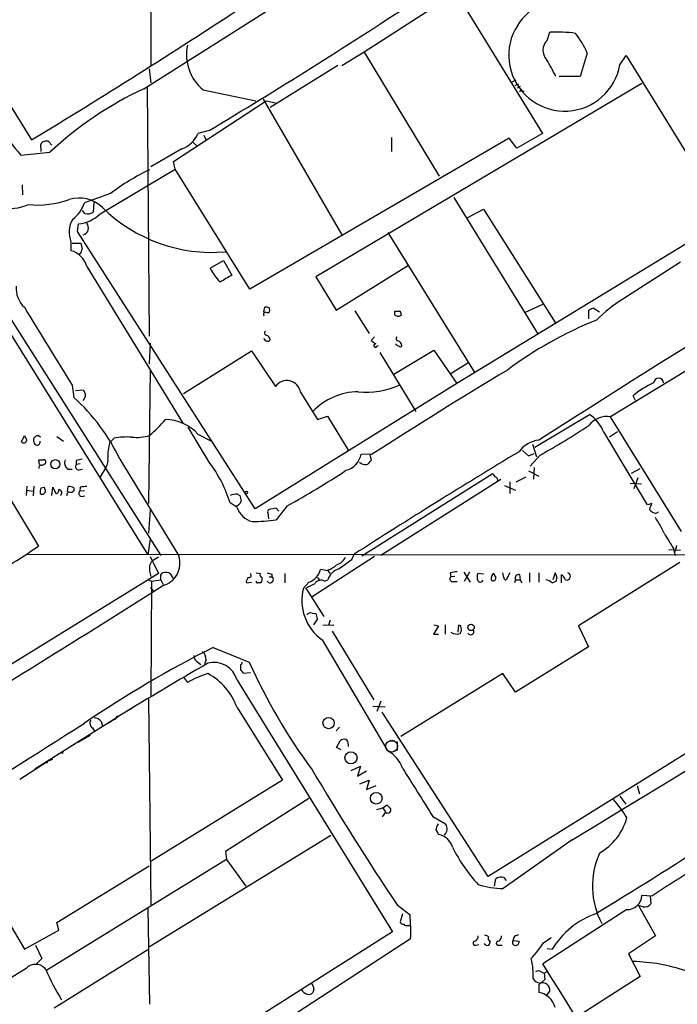
# Model space of a CAD drawing. Extents: x 2 to 1075, y 1 to 894.
# Drawn here: x 441 to 536, y 229 to 372 of the extents above; entities that cross this region are included whole.
import ezdxf

# ---------------------------------------------------------------- set-up
doc = ezdxf.new("R2010")
doc.units = 0
doc.header["$MEASUREMENT"] = 0
doc.layers.add('MAIN', color=5, linetype='CONTINUOUS')

msp = doc.modelspace()

# ---------------------------------------------------------------- linework, layer by layer
at = {"layer": 'MAIN'}
for p, q in [((459.8247, 399.542), (459.74, 365.8446)), ((510.6247, 380.5766), (490.728, 367.792)), ((504.19, 376.2586), (516.636, 355.9386)), ((458.724, 362.458), (478.028, 374.65)), ((431.292, 372.9566), (442.3833, 355.0073)), ((517.3133, 369.4853), (517.7367, 370.6706)), ((490.728, 367.792), (487.5107, 365.76)), ((490.728, 367.792), (501.65, 349.758)), ((523.1553, 367.6226), (522.1393, 364.236)), ((527.8967, 365.9293), (528.828, 367.284)), ((528.828, 367.284), (543.2213, 343.916)), ((459.486, 365.3366), (459.74, 363.3046)), ((486.918, 365.8446), (477.0967, 359.7486)), ((512.2333, 363.474), (512.826, 363.728)), ((522.1393, 364.236), (519.0913, 364.236)), ((459.232, 362.712), (459.486, 326.4746)), ((467.36, 362.2886), (474.98, 360.68)), ((531.114, 363.22), (483.7007, 335.1106)), ((513.1647, 363.1353), (512.6567, 362.8813)), ((513.4187, 362.7966), (512.9953, 362.5426)), ((513.6727, 362.3733), (513.334, 362.0346)), ((514.0113, 362.1193), (513.334, 362.0346)), ((463.042, 351.8746), (476.504, 360.68)), ((476.0807, 360.934), (487.5107, 341.2066)), ((476.504, 360.68), (477.8587, 360.426)), ((468.2067, 356.362), (466.598, 355.9386)), ((467.4447, 355.6846), (467.7833, 354.9226)), ((511.81, 355.2613), (474.1333, 333.3326)), ((494.7073, 355.346), (494.7073, 353.314)), ((512.9107, 353.822), (511.81, 355.2613)), ((516.636, 355.9386), (512.9107, 353.822)), ((443.8227, 353.314), (443.738, 354.33)), ((444.9233, 354.7533), (445.3467, 354.2453)), ((464.2273, 353.7373), (459.74, 351.1126)), ((465.836, 354.6686), (466.5133, 354.076)), ((440.8593, 352.806), (445.0927, 353.2293)), ((452.374, 344.2546), (463.296, 350.774)), ((463.296, 350.774), (463.042, 351.8746)), ((474.1333, 333.3326), (463.296, 350.774)), ((441.0287, 348.488), (441.1133, 347.0486)), ((453.898, 347.218), (450.088, 345.8633)), ((503.7667, 346.6253), (516.0433, 326.7286)), ((451.4427, 345.948), (451.358, 344.5086)), ((505.6293, 343.662), (508.0847, 344.932)), ((508.0847, 344.932), (518.4987, 328.5066)), ((450.1727, 344.3393), (449.834, 344.7626)), ((449.072, 341.7146), (449.2413, 342.8153)), ((474.8953, 301.4133), (449.072, 341.7146)), ((494.1993, 341.5453), (506.73, 321.31)), ((539.6653, 341.2066), (504.19, 319.6166)), ((448.1407, 340.1906), (448.1407, 338.9206)), ((448.31, 340.0213), (449.58, 340.0213)), ((450.4267, 336.6346), (464.3967, 313.8593)), ((468.376, 336.3806), (470.3233, 337.4813)), ((470.3233, 337.4813), (471.5087, 335.3646)), ((486.664, 330.2846), (497.1627, 336.804)), ((536.702, 337.2273), (528.32, 331.8933)), ((483.7007, 335.1106), (486.664, 330.2846)), ((559.3927, 334.772), (526.542, 314.7906)), ((437.0493, 332.6553), (461.1793, 294.64)), ((476.1653, 330.0306), (476.3347, 330.708)), ((514.096, 329.946), (516.7207, 331.1313)), ((524.1713, 330.5386), (524.9333, 330.0306)), ((437.4727, 329.7766), (459.3167, 294.7246)), ((489.3733, 330.2), (491.49, 326.898)), ((495.2153, 329.6073), (495.2153, 330.1153)), ((523.4093, 329.0146), (523.4093, 330.2846)), ((492.252, 326.39), (491.744, 325.882)), ((459.6553, 325.4586), (459.486, 322.4953)), ((492.5907, 325.0353), (492.8447, 325.12)), ((464.4813, 318.1773), (474.3873, 324.358)), ((474.3873, 324.358), (477.8587, 319.1933)), ((493.014, 324.104), (498.2633, 315.5526)), ((495.046, 320.9713), (500.888, 324.4426)), ((500.888, 324.4426), (504.19, 319.6166)), ((505.968, 322.6646), (503.2587, 320.9713)), ((459.6553, 321.6486), (459.4013, 302.1753)), ((448.31, 319.3626), (448.564, 317.5846)), ((504.19, 319.6166), (474.8953, 301.4133)), ((448.818, 318.6006), (449.9187, 318.6853)), ((481.4993, 318.3466), (483.9547, 314.3673)), ((530.1827, 317.1613), (529.844, 317.8386)), ((483.9547, 314.3673), (485.394, 314.8753)), ((485.394, 314.8753), (488.5267, 309.7953)), ((515.5353, 310.388), (523.494, 315.1293)), ((536.8713, 298.1113), (526.542, 314.7906)), ((440.944, 311.15), (441.3673, 312.0813)), ((468.2067, 308.1866), (465.1587, 313.2666)), ((466.598, 312.2506), (468.5453, 311.2346)), ((525.526, 312.5893), (531.876, 302.006)), ((527.558, 312.5893), (526.3727, 311.8273)), ((434.4247, 310.896), (443.3993, 295.9946)), ((442.722, 311.15), (442.722, 311.658)), ((446.1087, 311.912), (447.04, 311.2346)), ((454.406, 311.658), (453.7287, 310.9806)), ((515.1967, 310.8113), (515.7893, 308.9486)), ((491.8287, 309.2873), (490.3047, 309.372)), ((491.5747, 309.2873), (491.744, 308.4406)), ((513.7573, 309.88), (514.604, 309.118)), ((514.604, 309.118), (515.4507, 309.4566)), ((516.2973, 309.2026), (514.858, 307.594)), ((443.5687, 307.848), (443.484, 308.5253)), ((448.9027, 308.4406), (448.9027, 307.848)), ((449.4953, 307.9326), (448.9027, 307.848)), ((455.2527, 308.61), (463.804, 294.5553)), ((447.6327, 307.1706), (448.31, 307.1706)), ((449.326, 307.086), (449.834, 307.1706)), ((453.2207, 307.4246), (452.374, 306.07)), ((490.3893, 294.5553), (509.3547, 306.4933)), ((514.604, 306.9166), (516.128, 306.1546)), ((515.4507, 307.4246), (515.366, 305.7313)), ((529.59, 306.578), (530.86, 307.2553)), ((510.6247, 305.6466), (493.1833, 294.64)), ((511.1327, 304.8), (512.7413, 304.1226)), ((511.8947, 305.308), (511.8947, 303.6146)), ((512.826, 305.308), (514.2653, 306.07)), ((529.4207, 305.1386), (531.0293, 305.054)), ((530.5213, 305.9006), (529.9287, 304.292)), ((441.706, 304.7153), (441.6213, 303.3606)), ((441.706, 304.1226), (442.6373, 303.9533)), ((442.722, 304.7153), (442.6373, 303.276)), ((443.8227, 304.4613), (444.246, 304.546)), ((445.3467, 303.3606), (445.516, 304.546)), ((445.516, 304.546), (445.9393, 303.6146)), ((447.6327, 303.8686), (447.7173, 304.6306)), ((448.564, 304.4613), (448.564, 304.038)), ((449.4953, 304.546), (449.4107, 303.9533)), ((450.088, 304.038), (449.4107, 303.9533)), ((472.3553, 303.53), (472.694, 303.3606)), ((449.6647, 303.1913), (450.1727, 303.276)), ((472.2707, 301.5826), (471.2547, 302.26)), ((532.5533, 302.1753), (531.9607, 302.006)), ((459.6553, 301.244), (459.4013, 297.8573)), ((476.758, 300.8206), (476.8427, 299.974)), ((477.9433, 301.498), (476.9273, 301.3286)), ((479.552, 301.8366), (477.9433, 299.8046)), ((478.3667, 301.0746), (477.9433, 301.498)), ((533.4847, 300.9053), (533.146, 300.736)), ((459.6553, 297.0106), (459.3167, 294.7246)), ((441.7907, 294.8093), (555.5827, 294.7246)), ((488.95, 294.0473), (489.2887, 294.8093)), ((535.0087, 295.4866), (536.702, 295.402)), ((535.686, 295.656), (535.94, 294.64)), ((535.8553, 295.0633), (535.94, 294.64)), ((459.5707, 293.116), (459.9093, 293.7933)), ((459.6553, 294.4706), (460.8407, 292.0153)), ((460.8407, 294.386), (459.9093, 293.7933)), ((492.252, 294.4706), (483.1927, 288.6286)), ((536.6173, 293.624), (521.8853, 284.3953)), ((460.8407, 292.0153), (407.8393, 259.334)), ((461.1793, 291.7613), (461.4333, 292.1)), ((462.6187, 291.9306), (462.9573, 291.338)), ((475.0647, 292.1), (475.6573, 292.0153)), ((477.3507, 291.9306), (477.3507, 291.5073)), ((479.2133, 292.0153), (479.2133, 290.6606)), ((485.2247, 292.4386), (484.378, 292.608)), ((485.4787, 292.4386), (485.7327, 292.0153)), ((503.2587, 292.1), (503.3433, 291.5073)), ((505.206, 292.1846), (506.1373, 290.7453)), ((506.0527, 292.1846), (505.2907, 290.83)), ((508.0847, 291.9306), (507.238, 292.0153)), ((511.048, 291.4226), (510.8787, 292.1)), ((511.8947, 292.1), (511.3867, 291.084)), ((514.7733, 292.1), (514.7733, 290.7453)), ((516.128, 292.1), (516.128, 290.7453)), ((518.4987, 292.1), (518.16, 291.084)), ((459.4013, 291.084), (459.8247, 290.9146)), ((459.8247, 290.9146), (459.74, 274.2353)), ((459.8247, 290.9146), (461.1793, 291.084)), ((461.1793, 291.084), (461.518, 290.4066)), ((473.6253, 290.6606), (474.3873, 290.7453)), ((476.9273, 291.5073), (477.3507, 291.5073)), ((482.6847, 290.7453), (481.9227, 289.8986)), ((483.9547, 291.4226), (484.2087, 291.084)), ((484.9707, 290.9146), (485.4787, 291.084)), ((503.936, 291.592), (503.3433, 291.5073)), ((503.682, 290.83), (504.2747, 290.83)), ((512.7413, 291.084), (512.572, 290.6606)), ((512.7413, 291.084), (513.4187, 291.084)), ((513.334, 291.846), (513.4187, 291.084)), ((513.4187, 291.084), (513.6727, 290.6606)), ((518.0753, 290.6606), (518.668, 290.9146)), ((519.43, 290.6606), (519.43, 291.846)), ((459.994, 289.6446), (460.0787, 289.4753)), ((482.2613, 289.8986), (484.886, 285.75)), ((483.1927, 286.258), (483.7007, 286.1733)), ((483.9547, 285.4113), (483.362, 284.5646)), ((485.8173, 285.242), (485.5633, 284.48)), ((484.7167, 284.5646), (486.3253, 284.48)), ((486.0713, 283.6333), (492.1673, 273.6426)), ((501.5653, 284.3953), (500.8033, 283.21)), ((500.888, 284.5646), (501.5653, 284.3953)), ((502.4967, 284.5646), (502.4967, 283.21)), ((504.444, 284.48), (504.3593, 283.464)), ((504.7827, 284.3953), (504.444, 284.48)), ((521.8853, 284.3953), (523.3247, 281.3473)), ((484.632, 282.3633), (494.03, 266.446)), ((500.8033, 283.21), (501.5653, 283.21)), ((468.7993, 281.2626), (474.0487, 279.146)), ((562.102, 281.178), (508.762, 247.9886)), ((523.3247, 281.3473), (512.7413, 274.7433)), ((466.598, 279.146), (467.0213, 278.8073)), ((467.7833, 279.4846), (467.5293, 278.892)), ((472.7787, 278.7226), (472.7787, 277.9606)), ((473.202, 277.5373), (474.218, 277.622)), ((464.4813, 276.9446), (465.074, 276.1826)), ((472.2707, 276.5213), (494.8767, 239.9453)), ((510.8787, 277.4526), (496.062, 268.3086)), ((512.7413, 274.7433), (510.8787, 277.4526)), ((459.4013, 273.812), (459.74, 243.84)), ((493.1833, 273.4733), (492.5907, 271.9493)), ((457.0307, 272.4573), (456.692, 272.2033)), ((472.2707, 272.542), (478.8747, 261.9586)), ((491.998, 272.7113), (493.776, 272.6266)), ((508.762, 247.9886), (493.3527, 271.8646)), ((454.7447, 271.018), (442.8913, 263.5673)), ((452.5433, 270.51), (452.7127, 269.8326)), ((454.3213, 270.764), (453.8133, 270.4253)), ((455.2527, 271.3566), (454.3213, 270.764)), ((454.8293, 271.272), (455.2527, 271.3566)), ((451.2733, 269.5786), (451.612, 268.986)), ((452.7127, 269.8326), (453.8133, 270.4253)), ((487.172, 269.6633), (486.664, 269.1553)), ((450.9347, 268.478), (449.1567, 267.462)), ((486.7487, 266.7), (487.2567, 267.716)), ((494.3687, 267.716), (495.2153, 267.716)), ((487.426, 266.3613), (486.7487, 266.7)), ((488.442, 267.208), (488.442, 266.8693)), ((495.554, 267.5466), (495.554, 266.2766)), ((444.754, 264.7526), (445.516, 265.0066)), ((446.532, 265.8533), (446.1933, 265.684)), ((446.9553, 266.1073), (446.532, 265.8533)), ((446.786, 265.938), (446.532, 265.8533)), ((440.69, 262.128), (444.4153, 264.4986)), ((444.6693, 264.4986), (444.4153, 264.4986)), ((488.8653, 263.398), (490.22, 263.9906)), ((490.22, 263.9906), (489.7967, 262.5513)), ((489.7967, 262.5513), (491.0667, 263.3133)), ((478.8747, 261.9586), (459.6553, 250.1053)), ((490.1353, 261.4506), (491.49, 261.9586)), ((491.49, 261.9586), (491.0667, 260.604)), ((491.0667, 260.604), (492.506, 261.1966)), ((530.4367, 261.1966), (530.7753, 260.0113)), ((482.6847, 259.334), (470.5773, 251.6293)), ((527.8967, 259.6726), (528.7433, 258.4873)), ((492.5907, 257.7253), (493.4373, 257.9793)), ((493.4373, 257.9793), (494.03, 258.4026)), ((493.4373, 257.9793), (493.8607, 257.302)), ((493.8607, 257.302), (493.3527, 256.6246)), ((500.7187, 256.7093), (502.5813, 255.6086)), ((459.5707, 237.8286), (485.902, 254)), ((520.954, 253.3226), (510.9633, 246.2106)), ((470.7467, 250.444), (444.5, 234.2726)), ((470.5773, 251.6293), (470.7467, 250.444)), ((470.7467, 250.444), (473.5407, 246.5493)), ((446.1087, 241.3), (459.486, 249.5126)), ((509.6933, 246.5493), (509.8627, 247.65)), ((511.048, 247.8193), (511.3867, 247.396)), ((532.5533, 245.11), (531.114, 245.1946)), ((532.2993, 245.11), (532.384, 244.0093)), ((459.3167, 243.332), (459.5707, 229.4466)), ((495.554, 243.84), (497.4167, 242.4006)), ((531.2833, 243.586), (530.606, 243.7553)), ((530.606, 243.7553), (533.0613, 239.3526)), ((437.9807, 243.1626), (441.3673, 237.4053)), ((496.316, 242.57), (495.9773, 241.3846)), ((528.9127, 243.1626), (516.7207, 235.2886)), ((446.3627, 240.1993), (446.1087, 241.3)), ((497.1627, 240.8766), (497.4167, 240.8766)), ((441.3673, 237.4053), (446.3627, 240.1993)), ((494.8767, 239.9453), (483.108, 232.4946)), ((516.8053, 238.3366), (517.906, 239.0986)), ((533.0613, 239.3526), (529.1667, 236.728)), ((442.976, 237.998), (443.9073, 236.0506)), ((497.5013, 238.9293), (476.6733, 225.3826)), ((506.984, 237.998), (507.4073, 238.0826)), ((510.3707, 237.998), (510.794, 237.998)), ((512.4027, 238.6753), (513.2493, 238.5906)), ((459.3167, 237.3206), (445.6853, 228.854)), ((517.3133, 237.49), (518.0753, 237.4053)), ((529.1667, 236.728), (530.86, 233.426)), ((443.9073, 236.0506), (443.1453, 235.2886)), ((441.6213, 234.6113), (403.6907, 211.4973)), ((516.4667, 234.1033), (516.89, 233.934)), ((516.89, 233.934), (517.3133, 234.188)), ((516.89, 233.934), (516.9747, 233.0026)), ((530.86, 233.426), (521.716, 227.584)), ((483.108, 232.4946), (406.7387, 184.15)), ((516.9747, 233.0026), (516.128, 232.2406)), ((516.128, 232.2406), (516.128, 231.14)), ((483.4467, 231.5633), (483.2773, 231.14)), ((517.3133, 230.8013), (517.7367, 231.3093))]:
    msp.add_line(p, q, dxfattribs=at)
for centre, radius in [((445.8546, 307.8903), 0.6637), ((473.6253, 303.784), 0.1893), ((506.2724, 284.1811), 0.4695), ((485.5726, 270.2721), 0.818), ((488.8268, 265.2201), 0.8817), ((492.4997, 259.3453), 0.8505)]:
    msp.add_circle(centre, radius, dxfattribs=at)
at = {"layer": 'MAIN', "color": 5}
msp.add_circle((494.7496, 266.9117), 0.8616, dxfattribs=at)
at = {"layer": 'MAIN'}
for centre, radius, start, end in [((-62.5549, 1189.4635), 975.3357, 301.1785723, 303.3134004), ((5.7777, 1125.0414), 897.0555, 301.0306491, 303.246856), ((519.8905, 367.33), 8.1278, 119.615037, 350.076428), ((518.7111, 351.0401), 19.6547, 81.95437, 92.841661), ((518.7724, 368.0428), 2.0517, 135.327785, 221.20195), ((511.9974, 362.9967), 12.0788, 22.518172, 38.41134), ((471.5148, 367.406), 6.5916, 167.719716, 230.92697), ((501.9253, 356.647), 18.3052, 24.492914, 33.278666), ((480.9299, 314.9772), 52.4169, 115.06463, 133.133136), ((458.3453, 368.4861), 23.4867, 209.880196, 221.883312), ((444.5217, 354.0067), 0.8478, 61.723962, 157.582369), ((463.0549, 357.3771), 3.824, 287.854041, 337.902828), ((473.214, 322.0231), 31.7473, 115.451497, 127.476051), ((439.2946, 351.8353), 6.7725, 222.981814, 293.176151), ((443.1964, 359.4222), 13.8681, 264.885056, 289.767685), ((449.2864, 341.6531), 4.9215, 45.87758, 106.523503), ((1974.6942, -1972.1036), 2709.5797, 121.163981, 122.567973), ((445.6848, 347.2182), 4.6069, 306.031122, 342.896448), ((468.6755, 361.4874), 22.8155, 225.601274, 274.781473), ((451.5692, 341.5876), 3.7022, 149.032262, 202.169265), ((448.6646, 348.1994), 5.4149, 276.113738, 313.23846), ((450.596, 345.6098), 1.3391, 251.573169, 304.682165), ((449.6414, 342.2127), 1.0436, 285.409204, 41.192639), ((448.9662, 339.1111), 0.7857, 297.253168, 4.635856), ((661.3587, 381.9268), 215.8849, 191.192759, 191.421922), ((447.2276, 335.7215), 3.3269, 15.930019, 74.069981), ((475.049, 339.5815), 7.401, 205.62607, 224.995621), ((724.6618, -88.493), 493.7021, 120.848174, 121.077357), ((443.9022, 333.4483), 3.7329, 175.271794, 227.229794), ((3281.1811, 2060.7056), 3325.272, 211.3495234, 211.5787068), ((476.5039, 329.7762), 0.947, 63.443066, 100.291859), ((476.3352, 330.2847), 0.6821, 330.229073, 29.763636), ((524.2553, 329.0165), 1.5244, 93.158773, 123.708831), ((541.255, 311.8193), 23.8805, 122.796349, 134.523267), ((476.5464, 329.6496), 0.4359, 119.058434, 209.040561), ((476.7578, 330.8768), 0.9461, 243.434949, 280.320555), ((495.554, 499.4652), 169.3502, 269.885409, 270.114592), ((495.681, 330.0307), 0.6294, 222.276138, 317.723862), ((495.5961, 329.6495), 0.5522, 355.61721, 57.512892), ((546.0653, 275.3331), 57.6904, 111.940116, 126.739694), ((476.5604, 326.9544), 0.3155, 116.565051, 259.701651), ((476.3486, 325.9101), 0.7502, 4.319045, 78.044471), ((495.6951, 326.1078), 0.3155, 116.565051, 259.704897), ((476.5887, 326.2207), 0.4234, 180.013532, 270), ((476.758, 326.1362), 0.3788, 243.45524, 333.401126), ((619.0705, 494.9369), 211.6403, 233.014163, 233.243367), ((492.379, 325.1411), 0.2367, 79.705978, 333.445776), ((496.1743, 326.135), 1.1591, 221.036657, 251.577556), ((495.4835, 325.0636), 0.7499, 4.313153, 78.056254), ((495.9985, 325.1834), 0.2413, 217.862488, 344.765709), ((876.5733, -286.9666), 709.6105, 120.9567595, 122.8329291), ((479.5083, 318.0358), 2.0152, 8.872407, 144.943227), ((491.0717, 330.18), 11.8088, 264.21443, 293.645769), ((537.6252, 308.7482), 11.9659, 113.743078, 130.562862), ((533.527, 319.6907), 0.7198, 0.843812, 179.156188), ((619.3929, 402.9866), 189.2834, 206.447062, 206.676272), ((448.9023, 318.0588), 1.356, 318.554901, 357.852942), ((490.0117, 309.1178), 9.3144, 90.802156, 136.303257), ((429.4827, 296.3836), 28.5233, 25.381681, 48.01219), ((526.0368, 311.5382), 3.2914, 81.170723, 142.966124), ((520.2646, 310.463), 5.6748, 22.005209, 55.314106), ((445.2922, 328.6458), 21.8691, 310.761142, 319.238858), ((461.871, 308.0308), 6.3365, 41.755337, 90.129303), ((458.1724, 412.9536), 118.9234, 299.259058, 303.268441), ((610.8315, 396.4026), 189.2834, 206.45383, 206.683054), ((358.2289, 396.5148), 119.7487, 314.87695, 315.106099), ((443.23, 311.2346), 0.7806, 49.400298, 102.526419), ((457.6655, 318.08), 6.294, 263.435829, 287.61996), ((441.2827, 311.404), 0.4233, 216.867191, 0), ((443.2722, 311.1922), 0.5518, 184.385964, 265.614036), ((443.2172, 311.0986), 0.4568, 271.605769, 17.320355), ((463.6096, 308.7213), 10.1359, 167.120543, 179.193325), ((456.3112, 302.2126), 9.6356, 86.222592, 101.403925), ((516.6281, 307.2603), 4.1738, 96.8817, 144.050442), ((487.3768, 309.8834), 2.9722, 284.147984, 350.092411), ((1025.5357, -540.7366), 992.8231, 121.063623, 122.6920388), ((443.7984, 307.4126), 0.3515, 86.036311, 206.579628), ((443.8227, 477.8252), 169.3002, 269.885375, 270.114592), ((443.9073, 308.4406), 0.6826, 262.88019, 330.261365), ((444.196, 308.2059), 0.3213, 341.130787, 96.200365), ((448.4796, 308.102), 1.2589, 160.351687, 227.720494), ((449.2667, 307.5517), 0.4694, 140.854032, 277.256717), ((491.676, 96.8755), 215.8457, 101.200557, 101.42974), ((451.6682, 308.4407), 1.8555, 326.795544, 13.187651), ((453.586, 296.9202), 18.458, 16.815764, 37.617081), ((490.9396, 309.1179), 1.2874, 226.334415, 279.464517), ((490.4316, 309.1605), 1.4969, 298.737847, 331.253601), ((422.4073, 406.1139), 118.9087, 298.723054, 303.538092), ((509.0586, 305.7739), 0.778, 22.371722, 67.628278), ((509.632, 305.5736), 0.5174, 339.523017, 73.61046), ((445.008, 303.7839), 1.3652, 150.251995, 187.123455), ((443.9496, 303.9956), 0.4827, 232.12814, 344.745922), ((613.6746, 346.5308), 174.5531, 193.917671, 194.146862), ((445.9205, 304.0756), 0.4614, 272.33528, 16.58506), ((446.3402, 303.7391), 0.4687, 306.148696, 87.248689), ((448.0137, 303.4029), 0.4827, 105.254078, 195.242626), ((447.8869, 303.2769), 1.3643, 60.24418, 97.141165), ((448.0983, 304.4615), 0.6295, 250.359033, 317.717127), ((449.7351, 303.6381), 0.4523, 135.824085, 261.045813), ((450.2151, 301.791), 2.8475, 85.738336, 104.642376), ((472.432, 299.3716), 4.1591, 91.056678, 106.44326), ((684.4237, 345.2613), 215.8359, 191.194034, 191.423222), ((471.9745, 302.7465), 0.9187, 277.933417, 345.340557), ((535.3457, 300.5676), 3.2222, 150.069189, 166.338966), ((475.3698, 302.7316), 3.3053, 200.342403, 254.238902), ((477.0968, 300.9899), 0.3787, 116.585347, 206.551521), ((533.421, 302.1963), 1.486, 215.727728, 259.335105), ((474.0735, 328.8436), 29.2957, 270.7794, 277.590637), ((520.7607, 291.8139), 14.8554, 24.004861, 34.104049), ((1085.3402, 635.4357), 646.1966, 211.4939302, 211.7231103), ((402.1906, 354.5644), 71.6141, 297.130526, 305.129557), ((531.0681, 297.2236), 5.2521, 335.711968, 347.415697), ((460.6138, 293.497), 3.3612, 284.111903, 18.352473), ((486.1519, 295.2569), 2.06, 286.840976, 334.989996), ((149.3404, 759.0494), 575.8139, 305.9129671, 306.1421477), ((-499.1335, 1957.3655), 1986.0364, 300.905913, 303.1446123), ((462.7016, 292.6924), 3.1594, 172.294865, 200.382847), ((461.8778, 290.9781), 1.2067, 52.122518, 111.613613), ((474.0101, 291.7536), 0.3342, 262.071139, 51.53563), ((475.9819, 291.8036), 0.3875, 146.88812, 259.502061), ((519.362, 461.3652), 174.5653, 255.845177, 256.07436), ((482.0013, 293.0675), 2.4207, 286.398623, 349.057706), ((484.4139, 295.6929), 3.3538, 283.990251, 314.120529), ((487.705, 290.4663), 2.3104, 105.506987, 164.493013), ((546.091, 38.1889), 257.4985, 99.345902, 99.575088), ((508.7191, 291.5073), 1.5658, 161.068631, 198.931369), ((510.049, 291.2532), 0.8801, 120.01699, 191.083953), ((510.5648, 292.0743), 0.9579, 183.531189, 222.867946), ((517.3973, 291.3379), 1.3394, 341.575873, 34.680814), ((520.192, 291.592), 0.5355, 251.568435, 71.568435), ((291.8293, 291.4227), 169.3503, 359.885409, 0.114558), ((474.3282, 290.8044), 0.7175, 120.503603, 191.562087), ((475.2128, 290.8299), 0.1706, 150.234291, 277.137512), ((475.488, 163.6607), 127.0002, 89.885409, 90.114591), ((475.0648, 291.2109), 0.8726, 320.902319, 14.041021), ((477.0921, 291.1194), 0.4662, 206.059384, 56.309932), ((313.5787, 628.9323), 378.6788, 296.452151, 296.681321), ((484.4822, 289.9899), 1.0459, 62.153427, 145.916399), ((503.5867, 291.2057), 0.3876, 128.904542, 284.233431), ((507.6081, 291.14), 0.3959, 200.815178, 351.867851), ((509.4817, 291.338), 0.3903, 220.594926, 12.519254), ((511.3443, 291.3803), 0.2993, 171.875312, 278.143638), ((513.2182, 291.3245), 0.5341, 77.480499, 206.761745), ((516.7021, 288.8762), 2.2516, 52.419617, 78.681584), ((518.1999, 290.2777), 1.9932, 23.861793, 51.891048), ((-805.4829, 2285.5835), 2363.5742, 301.5683571, 302.412915), ((459.7823, 289.6447), 0.2116, 359.972935, 126.875312), ((488.7218, 288.0885), 7.0359, 165.092135, 234.459861), ((482.981, 285.6231), 0.6693, 71.559637, 145.310261), ((482.4301, 285.3264), 1.527, 3.187323, 33.684864), ((504.1901, 284.7341), 1.5265, 236.307851, 289.434413), ((503.639, 283.9297), 1.2348, 329.04818, 22.151227), ((506.222, 283.5909), 0.4733, 206.559637, 26.570465), ((544.631, 130.9402), 168.3665, 116.769136, 124.161744), ((465.8703, 279.3663), 1.9167, 3.538667, 42.85825), ((466.9572, 280.0288), 0.9531, 177.08326, 247.859223), ((468.915, 275.6126), 3.4766, 15.151914, 104.623023), ((472.4819, 279.1886), 0.5524, 302.493463, 355.577431), ((549.2288, 312.534), 82.2606, 203.946336, 216.604845), ((751.6699, -211.4282), 566.5195, 120.043553, 121.548833), ((472.4826, 277.2412), 0.778, 22.371722, 67.628278), ((471.6327, 264.9713), 12.9888, 106.069731, 120.327975), ((463.7157, 269.4469), 9.0977, 19.889538, 61.639144), ((451.6817, 270.2525), 0.788, 147.205358, 238.783105), ((451.4285, 269.5505), 1.4708, 40.718332, 86.148352), ((454.2368, 271.3565), 0.5985, 278.116564, 351.883436), ((-1506.6342, 3348.6718), 3647.6576, 300.8492017, 302.441115), ((487.8493, 266.9543), 0.9651, 74.739674, 127.882794), ((487.7647, 267.2926), 0.6826, 352.88019, 60.261365), ((492.0387, 262.1893), 4.5486, 19.887433, 61.640463), ((444.8388, 264.5832), 0.1894, 116.592103, 206.524473), ((446.8707, 266.0227), 0.1196, 225, 45), ((808.7955, 454.6771), 377.5878, 210.421526, 213.943773), ((2255.3385, 1360.8954), 2073.142, 211.9531142, 212.1822975), ((509.8699, 244.4454), 22.559, 32.42074, 40.728568), ((494.1623, 257.6406), 0.4535, 228.307698, 34.061498), ((621.2839, 385.1485), 179.6053, 224.885409, 225.114592), ((520.7411, 258.7208), 8.4576, 299.714127, 345.057411), ((504.3608, 254.0339), 3.2825, 151.332285, 168.696229), ((501.5716, 254.9017), 1.2326, 312.984741, 34.996209), ((500.4654, 253.7466), 1.1507, 17.082228, 53.983609), ((501.014, 251.4435), 2.6981, 16.770639, 78.209449), ((524.272, 262.4461), 23.0646, 206.313422, 222.704447), ((269.743, 666.5923), 494.5856, 300.982066, 303.287184), ((535.653, 246.6018), 11.7345, 155.996512, 207.791015), ((586.4505, 166.8894), 94.9914, 119.565014, 124.568434), ((510.6247, 246.5489), 1.3391, 71.571817, 124.684599), ((511.4357, 260.5899), 14.3871, 253.388413, 268.118351), ((528.9441, 245.3369), 2.1746, 269.172625, 356.247969), ((531.5163, 244.6229), 1.0627, 257.335527, 324.733698), ((462.7745, 239.8196), 34.7382, 358.531415, 4.260921), ((528.4836, 231.1614), 12.1375, 109.9579, 149.040615), ((496.4176, 241.4948), 0.4539, 194.051552, 278.578205), ((496.9511, 241.4697), 0.6297, 222.290215, 289.634851), ((506.5397, 239.289), 0.7856, 297.243539, 4.643715), ((508.1944, 238.4798), 0.9594, 47.162672, 86.438195), ((509.0984, 238.9404), 0.3498, 136.019308, 270.376725), ((509.9262, 239.2891), 0.7857, 297.253168, 4.635856), ((513.08, 238.76), 0.6826, 82.87186, 187.12814), ((506.8675, 238.2837), 0.3085, 84.084305, 292.18418), ((508.635, 238.4637), 0.5116, 204.445809, 294.445809), ((508.1437, 238.65), 0.9588, 317.155503, 356.448267), ((510.2542, 238.2837), 0.3085, 84.084305, 292.18418), ((512.682, 238.379), 0.4073, 133.308295, 290.704224), ((512.8072, 238.4589), 0.4613, 272.335786, 16.588605), ((502.0005, 248.017), 17.6888, 317.429462, 326.820571), ((442.9911, 233.3446), 1.8658, 36.027825, 137.239403), ((505.7743, 233.7649), 9.5311, 355.923206, 13.875573), ((-6344.4786, -4016.9901), 8072.0462, 31.28330778, 31.78886927), ((529.13, 209.5033), 26.1338, 71.40372, 88.434428), ((473.2502, 246.575), 31.2055, 202.880448, 211.998494), ((516.0433, 233.6586), 0.614, 46.405547, 133.587694), ((481.6035, 231.4202), 1.8487, 4.439351, 35.531553), ((516.4412, 233.9084), 1.4211, 215.294901, 264.18831), ((516.6257, 231.4268), 1.1172, 353.962808, 107.095188), ((482.8403, 232.3118), 1.4624, 210.786367, 257.159265), ((482.727, 231.5209), 0.6693, 251.559637, 325.310261), ((515.6163, 228.2118), 2.9726, 14.152177, 80.087709)]:
    msp.add_arc(centre, radius, start, end, dxfattribs=at)

doc.saveas('drawing.dxf')
